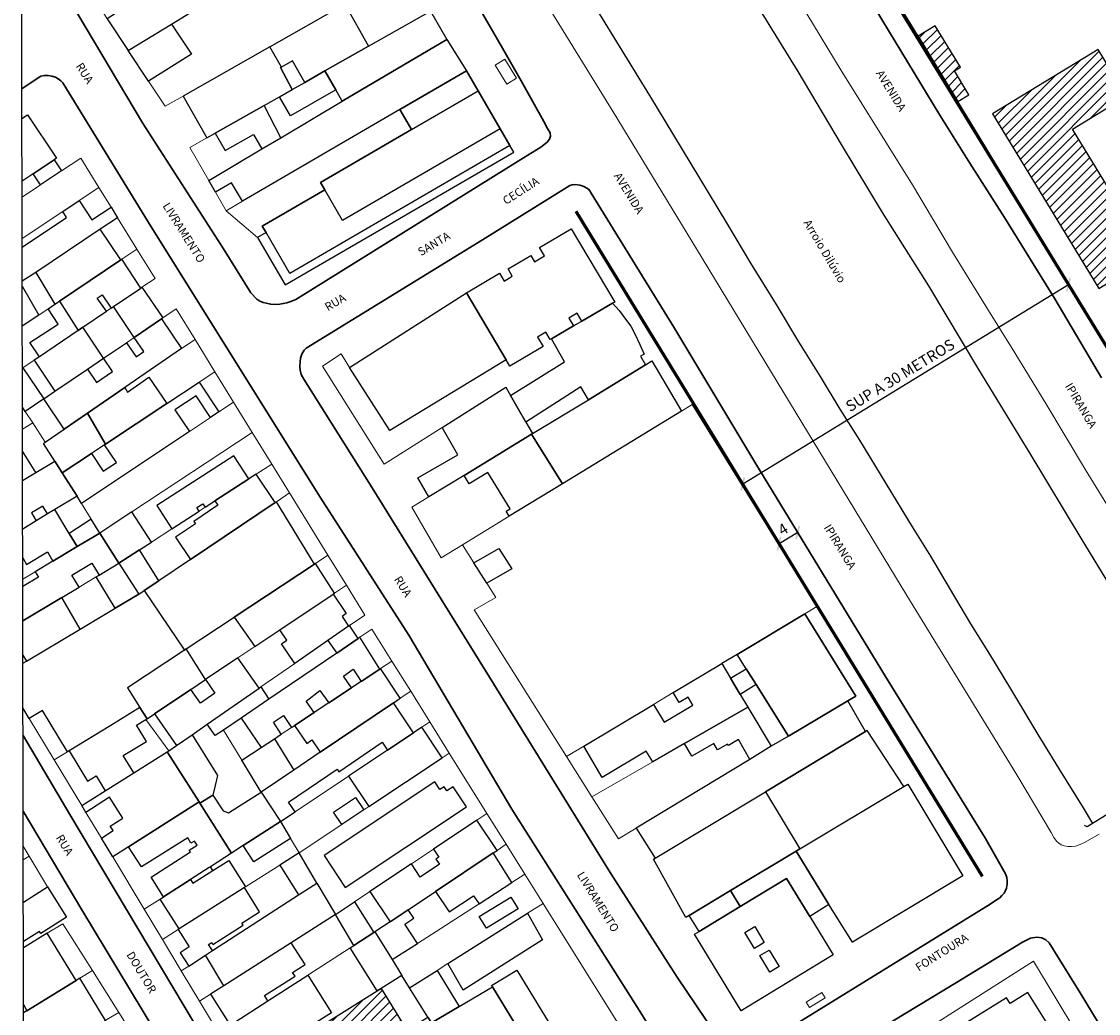
# Model space of a CAD drawing. Units: millimetres. Extents: x 280708 to 283149, y 1674344 to 1677126.
# Drawn here: x 280712 to 280908, y 1674689 to 1674871 of the extents above; entities that cross this region are included whole.
import ezdxf
from ezdxf.enums import TextEntityAlignment as Align

# ---------------------------------------------------------------- set-up
doc = ezdxf.new("R2010")
doc.units = ezdxf.units.MM
doc.header["$MEASUREMENT"] = 0
doc.header["$PDMODE"] = 2
doc.header["$PDSIZE"] = 2
for name, color, linetype in [('_cotas', 7, 'Continuous'), ('Edificacoes', 2, 'Continuous'), ('Edificacoes_Notaveis', 2, 'Continuous'), ('Edificacoes_Vazios', 2, 'Continuous'), ('Faculdade_Universidade', 6, 'Continuous'), ('Ponte', 8, 'Continuous'), ('Topon_de_Vias', 7, 'Continuous'), ('Topon_Rio_Perene', 5, 'Continuous')]:
    doc.layers.add(name, color=color, linetype=linetype)
for name, color, linetype, lineweight in [('_traçado meio fio', 7, 'Continuous', 60), ('Canal', 5, 'Continuous', 25), ('Cerca', 8, 'Cerca', 20), ('Edificacoes_Notaveis_Hatch', 8, 'Continuous', 9), ('Muro_Grade', 8, 'Continuous', 20), ('Parada_Onibus', 231, 'Continuous', 18), ('Pavimentacao_Asfaltica_Mfio', 10, 'Continuous', 30), ('Pavimentacao_Nao_Asfaltica_Mfio', 10, 'Continuous', 30), ('Separ_Fisico_Canteiro_Mureta', 10, 'Continuous', 15)]:
    doc.layers.add(name, color=color, linetype=linetype, lineweight=lineweight)
doc.layers.add('Malha', color=7, linetype='Continuous', plot=False)
doc.styles.add('Arial', font='arial.ttf', dxfattribs={"height": 1.5})
doc.styles.add('Arial Italic', font='ariali.ttf', dxfattribs={"height": 1.5})
doc.styles.get("Standard").update_dxf_attribs({"font": 'arial.ttf'})
doc.linetypes.add('Cerca', pattern='A,10,0,["X",Standard,S=1,R=0,X=0,Y=-0.5],0.1', length=10.1)
doc.dimstyles.new('AEROS UPV', dxfattribs={"dimtxt": 2, "dimasz": 2.5, "dimexe": 1.25, "dimexo": 0.625, "dimtad": 1, "dimdsep": 46, "dimtxsty": 'Standard', "dimblk": 'ARCHTICK', "dimcen": 2.5, "dimadec": 0, "dimazin": 0, "dimtfac": 1, "dimtmove": 0, "dimatfit": 3, "dimfxl": 1, "dimarcsym": 0})

# ---------------------------------------------------------------- blocks, each defined once
blk = doc.blocks.new('_ARCHTICK')
at = {"color": 0, "linetype": 'ByBlock', "lineweight": -2}
blk.add_solid([(0.398, 0.309), (0.309, 0.398), (-0.309, -0.398), (-0.398, -0.309)], dxfattribs=at)
blk = doc.blocks.new('*D244')
at = {"layer": '_cotas', "color": 0, "lineweight": -2, "transparency": 16777216}
for p, q in [((280853.43, 1674777.28), (280850.01, 1674775.2)), ((280853.75, 1674776.75), (280854.08, 1674776.22)), ((280850.34, 1674774.66), (280850.67, 1674774.13))]:
    blk.add_line(p, q, dxfattribs=at)
at = {"layer": 'Defpoints', "color": 0, "transparency": 16777216}
for p in [(280853.43, 1674777.28), (280850.01, 1674775.2), (280850.01, 1674775.2)]:
    blk.add_point(p, dxfattribs=at)
at = {"layer": '_cotas', "color": 0, "lineweight": -2, "transparency": 16777216, "xscale": 2.5, "yscale": 2.5, "zscale": 2.5}
for p, rotation in [((280853.43, 1674777.28), 31.42650743810519), ((280850.01, 1674775.2), 211.4265074381052)]:
    blk.add_blockref('_ARCHTICK', p, dxfattribs=dict(at, rotation=rotation))
at = {"layer": '_cotas', "color": 0, "transparency": 16777216, "insert": (280850.87, 1674777.63), "char_height": 2, "attachment_point": 5, "rotation": 31.4265}
blk.add_mtext('4', dxfattribs=at)
blk = doc.blocks.new('*D245')
at = {"layer": '_cotas', "color": 0, "lineweight": -2, "transparency": 16777216}
for p, q in [((280903.97, 1674820.85), (280902.26, 1674823.66)), ((280843.37, 1674786.14), (280902.91, 1674822.59)), ((280844.44, 1674784.4), (280842.72, 1674787.2))]:
    blk.add_line(p, q, dxfattribs=at)
at = {"layer": 'Defpoints', "color": 0, "transparency": 16777216}
for p in [(280902.91, 1674822.59), (280904.3, 1674820.32), (280844.76, 1674783.87)]:
    blk.add_point(p, dxfattribs=at)
at = {"layer": '_cotas', "color": 0, "lineweight": -2, "transparency": 16777216, "xscale": 2.5, "yscale": 2.5, "zscale": 2.5}
for p, rotation in [((280902.91, 1674822.59), 31.47578343515992), ((280843.37, 1674786.14), 211.4757834351599)]:
    blk.add_blockref('_ARCHTICK', p, dxfattribs=dict(at, rotation=rotation))
at = {"layer": '_cotas', "color": 0, "transparency": 16777216, "insert": (280872.27, 1674805.78), "char_height": 2, "attachment_point": 5, "rotation": 31.4758}
blk.add_mtext('SUP A 30 METROS', dxfattribs=at)

msp = doc.modelspace()

# ---------------------------------------------------------------- hatches: boundary and pattern name
at = {"layer": 'Edificacoes_Notaveis_Hatch'}
h = msp.add_hatch(dxfattribs=at)
h.set_pattern_fill('ANSI31', color=256, scale=10)
h.paths.add_polyline_path([(280875.437, 1674868), (280878.578, 1674869.906), (280883.163, 1674862.351), (280882.053, 1674861.678), (280884.699, 1674857.318), (280882.668, 1674856.085)])
h = msp.add_hatch(dxfattribs=at)
h.set_pattern_fill('ANSI31', color=256, scale=10)
h.paths.add_polyline_path([(280889.007, 1674853.817), (280908.337, 1674865.601), (280913.535, 1674857.074), (280903.641, 1674851.043), (280912.72, 1674836.15), (280922.522, 1674842.125), (280927.703, 1674833.626), (280908.465, 1674821.898)])
h = msp.add_hatch(dxfattribs=at)
h.set_pattern_fill('ANSI31', color=256, scale=10)
h.paths.add_polyline_path([(280774.18, 1674681.38), (280758.719, 1674671.726), (280753.979, 1674679.361), (280755.252, 1674680.155), (280761.053, 1674683.774), (280776.564, 1674693.448), (280777.248, 1674693.874), (280781.997, 1674686.26), (280780.27, 1674685.182)])

# ---------------------------------------------------------------- linework, layer by layer
at = {"layer": '_traçado meio fio'}
for p, q in [((280859.019, 1674894.282), (280938.562, 1674764.357)), ((280812.858, 1674836.007), (280887.171, 1674714.389))]:
    msp.add_line(p, q, dxfattribs=at)
at = {"layer": 'Canal', "flags": 128}
for points in [[(280929.078, 1674737.513), (280915.231, 1674759.844), (280905.238, 1674776.224), (280895.894, 1674791.677), (280886.522, 1674807.075), (280877.393, 1674822.372), (280868.924, 1674835.775), (280861.445, 1674848.201), (280853.489, 1674861.588), (280844.66, 1674875.969), (280836.218, 1674889.758), (280831.118, 1674898.202)], [(280807.733, 1674887.365), (280812.009, 1674880.247), (280816.72, 1674872.824), (280826.33, 1674857.152), (280830.714, 1674849.918), (280835.48, 1674842.054), (280840.387, 1674833.861), (280844.809, 1674826.523), (280849.461, 1674818.927), (280853.538, 1674812.118), (280857.513, 1674805.792), (280861.145, 1674799.816), (280864.692, 1674794.117), (280874.358, 1674778.308), (280877.714, 1674772.933), (280881.11, 1674767.117), (280885.019, 1674760.553), (280888.482, 1674754.988), (280892.325, 1674748.695), (280897.317, 1674740.316), (280901.125, 1674734.176), (280905.585, 1674726.923), (280907.299, 1674724.033)]]:
    msp.add_lwpolyline(points, dxfattribs=at)
at = {"layer": 'Cerca', "flags": 128}
msp.add_lwpolyline([(280754.689, 1674831.179), (280748.931, 1674836.099)], dxfattribs=at)
at = {"layer": 'Edificacoes', "flags": 128}
for points in [[(280740.028, 1674879.605), (280729.931, 1674872.971), (280727.179, 1674871.164), (280731.033, 1674865.374), (280738.926, 1674870.236), (280747.484, 1674875.506), (280745.781, 1674878.098), (280742.454, 1674875.912)], [(280761.078, 1674863.514), (280759.041, 1674862.357), (280756.927, 1674866.079), (280770.636, 1674873.864), (280774.988, 1674866.201), (280766.983, 1674861.659), (280763.314, 1674859.577)], [(280768.968, 1674858.206), (280766.983, 1674861.659), (280774.988, 1674866.201), (280786.278, 1674872.607), (280789.284, 1674867.44), (280770.172, 1674856.111)], [(280731.033, 1674865.374), (280738.926, 1674870.236), (280742.619, 1674864.757), (280734.747, 1674859.795)], [(280789.284, 1674867.44), (280792.883, 1674861.669), (280780.717, 1674854.591), (280751.906, 1674837.83), (280749.945, 1674841.201), (280746.988, 1674839.481), (280745.752, 1674841.636), (280755.472, 1674847.398), (280758.903, 1674849.431), (280770.172, 1674856.111)], [(280758.676, 1674856.945), (280760.975, 1674858.25), (280758.902, 1674862.277), (280759.041, 1674862.357), (280756.927, 1674866.079), (280741.051, 1674857.063), (280745.397, 1674849.41), (280746.938, 1674850.285), (280755.907, 1674855.374)], [(280763.314, 1674859.577), (280761.078, 1674863.514), (280759.041, 1674862.357), (280758.902, 1674862.277), (280760.975, 1674858.25)], [(280756.228, 1674832.091), (280754.689, 1674831.179), (280759.703, 1674822.544), (280801.507, 1674846.818), (280800.81, 1674848.003), (280799.037, 1674851.073), (280795.015, 1674857.999), (280792.883, 1674861.669), (280780.717, 1674854.591), (280782.842, 1674850.931), (280766.195, 1674841.265), (280766.971, 1674839.93), (280755.533, 1674833.288)], [(280782.842, 1674850.931), (280780.717, 1674854.591), (280792.883, 1674861.669), (280795.015, 1674857.999), (280799.037, 1674851.073), (280800.81, 1674848.003), (280760.559, 1674824.631), (280756.228, 1674832.091), (280755.533, 1674833.288), (280766.971, 1674839.93), (280766.195, 1674841.265)], [(280763.314, 1674859.577), (280766.983, 1674861.659), (280768.968, 1674858.206), (280760.673, 1674853.439), (280758.676, 1674856.945), (280760.975, 1674858.25)], [(280766.195, 1674841.265), (280782.842, 1674850.931), (280795.015, 1674857.999), (280799.037, 1674851.073), (280770.218, 1674834.337), (280766.971, 1674839.93)], [(280755.907, 1674855.374), (280746.938, 1674850.285), (280748.748, 1674847.096), (280753.964, 1674850.056), (280755.472, 1674847.398), (280758.903, 1674849.431)], [(280714.994, 1674840.819), (280713.645, 1674842.848), (280717.514, 1674845.42), (280718.863, 1674843.391)], [(280725.937, 1674832.699), (280714.124, 1674824.834), (280717.649, 1674818.99), (280718.458, 1674819.535), (280729.701, 1674827.122)], [(280792.844, 1674821.065), (280798.889, 1674824.658), (280799.732, 1674823.24), (280801.249, 1674824.142), (280800.467, 1674825.458), (280804.617, 1674827.924), (280805.295, 1674826.782), (280807.118, 1674827.866), (280806.237, 1674829.349), (280812.008, 1674832.78), (280819.963, 1674819.396), (280819.581, 1674819.174), (280813.983, 1674815.922), (280813.133, 1674817.371), (280811.566, 1674816.44), (280812.44, 1674815.027), (280808.44, 1674812.702), (280808.146, 1674812.532), (280807.35, 1674813.872), (280805.875, 1674812.995), (280806.894, 1674811.279), (280800.81, 1674807.663), (280800.13, 1674808.806)], [(280722.761, 1674814.782), (280727.072, 1674817.705), (280725.346, 1674820.1), (280726.258, 1674820.715), (280727.907, 1674818.271), (280728.355, 1674818.575), (280733.323, 1674821.944), (280729.868, 1674827.235), (280729.701, 1674827.122), (280718.458, 1674819.535), (280721.911, 1674814.205)], [(280732.111, 1674812.929), (280728.355, 1674818.575), (280733.323, 1674821.944), (280733.553, 1674822.1), (280737.356, 1674816.493), (280737.109, 1674816.326)], [(280792.844, 1674821.065), (280800.13, 1674808.806), (280778.887, 1674795.931), (280771.507, 1674807.458)], [(280721.911, 1674814.205), (280714.804, 1674809.385), (280713.037, 1674812.015), (280718.209, 1674815.366), (280716.406, 1674818.15), (280717.649, 1674818.99), (280718.458, 1674819.535)], [(280813.79, 1674803.892), (280803.741, 1674797.444), (280800.923, 1674802.316), (280810.8, 1674808.448), (280808.44, 1674812.702), (280812.44, 1674815.027), (280813.983, 1674815.922), (280819.581, 1674819.174), (280820.765, 1674817.86), (280821.957, 1674816.271), (280822.894, 1674815.014), (280823.675, 1674813.599), (280824.569, 1674811.652), (280825.346, 1674809.879), (280824.653, 1674809.477), (280825.569, 1674807.897), (280815.151, 1674801.546)], [(280719.319, 1674796.135), (280715.58, 1674801.691), (280717.64, 1674803.092), (280723.576, 1674807.127), (280725.23, 1674804.694), (280728.145, 1674806.676), (280726.491, 1674809.108), (280730.697, 1674811.967), (280732.463, 1674809.37), (280733.877, 1674810.332), (280732.111, 1674812.929), (280737.109, 1674816.326), (280740.805, 1674810.89), (280730.434, 1674803.768), (280723.571, 1674799.055)], [(280713.868, 1674808.751), (280717.64, 1674803.092), (280723.576, 1674807.127), (280726.491, 1674809.108), (280722.761, 1674814.782), (280721.911, 1674814.205), (280714.804, 1674809.385)], [(280815.151, 1674801.546), (280825.569, 1674807.897), (280826.762, 1674808.624), (280832.147, 1674799.463), (280810.417, 1674786.142), (280804.771, 1674795.218), (280804.961, 1674795.334)], [(280744.022, 1674804.748), (280747.612, 1674799.32), (280746.073, 1674798.291), (280743.436, 1674802.278), (280739.567, 1674799.719), (280742.217, 1674795.711), (280722.52, 1674782.53), (280721.673, 1674783.909), (280718.969, 1674788.178), (280724.324, 1674791.72), (280726.48, 1674788.461), (280728.871, 1674790.043), (280726.716, 1674793.302), (280726.892, 1674793.418), (280738.084, 1674800.82)], [(280726.892, 1674793.418), (280723.571, 1674799.055), (280730.434, 1674803.768), (280730.879, 1674802.931), (280734.774, 1674805.691), (280738.084, 1674800.82)], [(280804.771, 1674795.218), (280792.424, 1674787.691), (280785.972, 1674783.758), (280783.965, 1674787.229), (280791.315, 1674791.48), (280788.428, 1674796.472), (280800.055, 1674803.816), (280800.923, 1674802.316), (280803.741, 1674797.444), (280804.961, 1674795.334)], [(280726.716, 1674793.302), (280724.324, 1674791.72), (280718.969, 1674788.178), (280717.609, 1674790.325), (280715.562, 1674793.555), (280715.878, 1674793.772), (280719.319, 1674796.135), (280723.571, 1674799.055), (280726.892, 1674793.418)], [(280800.699, 1674780.233), (280800.135, 1674781.158), (280800.854, 1674781.596), (280796.804, 1674788.239), (280793.367, 1674786.144), (280792.424, 1674787.691), (280804.771, 1674795.218), (280810.417, 1674786.142)], [(280739.032, 1674777.933), (280744.027, 1674781.177), (280743.606, 1674781.825), (280744.669, 1674782.516), (280745.09, 1674781.868), (280746.891, 1674783.038), (280753.097, 1674787.069), (280750.347, 1674791.303), (280736.282, 1674782.166)], [(280739.667, 1674776.404), (280742.415, 1674772.32), (280757.916, 1674782.748), (280754.428, 1674787.934), (280753.097, 1674787.069), (280746.891, 1674783.038), (280747.428, 1674782.239), (280743.043, 1674779.288), (280743.327, 1674778.866)], [(280741.326, 1674755.746), (280741.643, 1674755.956), (280750.412, 1674761.764), (280765.059, 1674771.466), (280758.115, 1674782.882), (280757.916, 1674782.748), (280742.415, 1674772.32), (280736.639, 1674768.434), (280733.962, 1674766.633)], [(280733.106, 1674774.084), (280735.264, 1674775.486), (280731.674, 1674781.013), (280725.824, 1674777.154), (280729.346, 1674771.641)], [(280725.824, 1674777.154), (280724.264, 1674779.692), (280720.238, 1674777.088), (280721.691, 1674774.67)], [(280733.962, 1674766.633), (280736.639, 1674768.434), (280733.106, 1674774.084), (280729.346, 1674771.641), (280732.959, 1674765.987)], [(280796.574, 1674767.997), (280794.222, 1674771.714), (280798.788, 1674774.355), (280801.14, 1674770.638)], [(280732.959, 1674765.987), (280728.641, 1674763.412), (280725.195, 1674769.151), (280725.696, 1674769.452), (280729.346, 1674771.641)], [(280750.412, 1674761.764), (280754.173, 1674756.391), (280758.765, 1674759.466), (280768.501, 1674765.985), (280768.732, 1674766.14), (280765.243, 1674771.588), (280765.059, 1674771.466)], [(280758.765, 1674759.466), (280768.501, 1674765.985), (280770.885, 1674762.424), (280770.126, 1674761.916), (280771.323, 1674760.129), (280767.55, 1674757.513), (280761.506, 1674753.323), (280759.063, 1674756.893), (280760.047, 1674757.552)], [(280841.108, 1674750.632), (280844.022, 1674752.322), (280845.841, 1674749.432), (280851.753, 1674740.038), (280862.589, 1674746.458), (280864.057, 1674747.327), (280854.732, 1674762.384), (280842.356, 1674754.97), (280839.526, 1674753.274)], [(280842.356, 1674754.97), (280854.732, 1674762.384), (280864.057, 1674747.327), (280862.589, 1674746.458), (280851.753, 1674740.038), (280845.841, 1674749.432), (280844.022, 1674752.322)], [(280771.498, 1674760.251), (280771.323, 1674760.129), (280767.55, 1674757.513), (280769.149, 1674755.207), (280773.099, 1674757.899)], [(280777.039, 1674752.282), (280773.375, 1674758.087), (280773.099, 1674757.899), (280769.149, 1674755.207), (280756.753, 1674746.759), (280751.674, 1674743.298), (280755.321, 1674737.925), (280757.784, 1674739.553), (280759.016, 1674740.367), (280757.563, 1674742.565), (280759.403, 1674743.782), (280760.89, 1674741.606), (280761.459, 1674741.983), (280765.004, 1674744.326), (280763.542, 1674746.418), (280766.073, 1674748.352), (280767.691, 1674746.102), (280771.851, 1674748.852), (280770.364, 1674751.005), (280772.172, 1674752.267), (280773.643, 1674750.037)], [(280741.326, 1674755.746), (280730.874, 1674748.823), (280733.186, 1674745.233), (280734.489, 1674743.211), (280735.856, 1674744.126), (280742.489, 1674748.567), (280745.144, 1674750.345), (280741.643, 1674755.956)], [(280746.856, 1674747.876), (280744.23, 1674746.055), (280742.489, 1674748.567), (280735.856, 1674744.126), (280739.866, 1674738.32), (280742.699, 1674740.284), (280745.486, 1674742.216), (280754.96, 1674748.785), (280751.086, 1674754.324), (280745.144, 1674750.345)], [(280842.916, 1674747.612), (280844.274, 1674745.343), (280832.736, 1674738.689), (280826.909, 1674735.328), (280825.742, 1674737.277), (280817.703, 1674732.465), (280814.295, 1674738.157), (280827.067, 1674745.81), (280829.019, 1674742.55), (280834.276, 1674745.697), (280833.416, 1674747.133), (280831.774, 1674746.15), (280830.682, 1674747.975), (280839.526, 1674753.274), (280841.108, 1674750.632)], [(280766.112, 1674737.064), (280779.527, 1674746.133), (280780.772, 1674746.975), (280777.157, 1674752.36), (280777.039, 1674752.282), (280773.643, 1674750.037), (280771.851, 1674748.852), (280767.691, 1674746.102), (280765.004, 1674744.326), (280761.459, 1674741.983), (280763.689, 1674738.659), (280764.589, 1674739.362)], [(280844.022, 1674752.322), (280845.841, 1674749.432), (280842.916, 1674747.612), (280841.108, 1674750.632)], [(280755.282, 1674749.008), (280756.753, 1674746.759), (280751.674, 1674743.298), (280748.477, 1674741.119), (280746.934, 1674740.127), (280745.486, 1674742.216), (280754.96, 1674748.785)], [(280730.134, 1674736.486), (280734.362, 1674739.061), (280732.553, 1674742.031), (280734.251, 1674743.051), (280734.489, 1674743.211), (280733.186, 1674745.233), (280727.863, 1674741.991), (280720.211, 1674737.331), (280723.584, 1674731.792), (280725.185, 1674732.767), (280726.849, 1674730.035), (280732.064, 1674733.318)], [(280766.112, 1674737.064), (280761.312, 1674733.818), (280755.351, 1674729.789), (280758.901, 1674724.417), (280761.528, 1674726.172), (280760.315, 1674727.966), (280769.21, 1674733.98), (280769.524, 1674733.516), (280777.471, 1674738.889), (280778.437, 1674737.46), (280783.212, 1674740.648), (280779.527, 1674746.133)], [(280847.518, 1674729.843), (280865.83, 1674740.86), (280862.589, 1674746.458), (280851.753, 1674740.038), (280848.577, 1674738.156), (280844.649, 1674735.775), (280823.911, 1674723.203), (280827.347, 1674717.708)], [(280844.649, 1674735.775), (280842.568, 1674739.383), (280840.745, 1674738.332), (280840.615, 1674738.558), (280838.784, 1674737.502), (280838.102, 1674738.685), (280834.077, 1674736.364), (280832.736, 1674738.689), (280844.274, 1674745.343), (280848.577, 1674738.156)], [(280771.309, 1674732.702), (280775.024, 1674727.138), (280788.435, 1674736.061), (280784.688, 1674741.633), (280783.212, 1674740.648), (280778.437, 1674737.46)], [(280872.818, 1674730.833), (280866.097, 1674741.069), (280865.83, 1674740.86), (280847.518, 1674729.843), (280853.794, 1674719.393)], [(280744.134, 1674727.754), (280743.974, 1674728.007), (280738.17, 1674737.161), (280738.445, 1674737.335), (280739.866, 1674738.32), (280742.699, 1674740.284), (280747.375, 1674732.821), (280746.959, 1674731.018), (280746.516, 1674729.23)], [(280751.826, 1674735.614), (280755.321, 1674737.925), (280757.784, 1674739.553), (280761.312, 1674733.818), (280755.351, 1674729.789)], [(280726.123, 1674721.369), (280728.264, 1674722.737), (280727.751, 1674723.54), (280730.079, 1674725.029), (280727.631, 1674728.857), (280723.288, 1674726.08), (280722.541, 1674727.323), (280726.849, 1674730.035), (280732.064, 1674733.318), (280738.17, 1674737.161), (280743.974, 1674728.007), (280731.107, 1674719.78), (280728.199, 1674717.92)], [(280770.715, 1674712.338), (280792.903, 1674727.102), (280790.458, 1674730.776), (280789.271, 1674729.986), (280788.772, 1674730.736), (280788.022, 1674730.237), (280787.089, 1674731.639), (280766.838, 1674718.165)], [(280853.113, 1674718.983), (280853.794, 1674719.393), (280872.818, 1674730.833), (280873.527, 1674731.259), (280883.625, 1674714.467), (280863.422, 1674702.318), (280859.136, 1674709.247)], [(280744.134, 1674727.754), (280746.516, 1674729.23), (280748.396, 1674726.373), (280749.37, 1674726), (280755.351, 1674729.789), (280758.901, 1674724.417), (280752.07, 1674720.017), (280749.919, 1674718.631)], [(280847.518, 1674729.843), (280853.794, 1674719.393), (280853.113, 1674718.983), (280841.129, 1674711.776), (280833.589, 1674707.242), (280832.968, 1674706.869), (280827.03, 1674717.517), (280827.347, 1674717.708)], [(280743.974, 1674728.007), (280744.134, 1674727.754), (280749.919, 1674718.631), (280746.055, 1674716.142), (280745.829, 1674715.996), (280742.434, 1674713.808), (280737.512, 1674710.638), (280735.212, 1674714.209), (280742.393, 1674718.836), (280742.188, 1674719.154), (280743.637, 1674720.087), (280743.168, 1674720.84), (280742.508, 1674720.417), (280741.917, 1674721.448), (280733.46, 1674716.128), (280731.107, 1674719.78)], [(280774.104, 1674726.526), (280770.09, 1674723.854), (280768.581, 1674726.122), (280772.594, 1674728.795)], [(280758.901, 1674724.417), (280760.704, 1674721.323), (280754.007, 1674717.01), (280752.07, 1674720.017)], [(280778.899, 1674706.059), (280782.199, 1674708.263), (280787.228, 1674711.622), (280797.747, 1674718.648), (280798.451, 1674719.118), (280794.763, 1674724.663), (280786.842, 1674719.364), (280787.81, 1674717.865), (280787.296, 1674717.522), (280787.927, 1674716.576), (280784.396, 1674714.217), (280782.813, 1674716.668), (280775.222, 1674711.59)], [(280765.525, 1674713.154), (280762.264, 1674718.647), (280758.737, 1674716.416), (280762.144, 1674710.966)], [(280797.747, 1674718.648), (280787.228, 1674711.622), (280789.734, 1674707.87), (280794.174, 1674710.836), (280795.161, 1674709.358), (280801.169, 1674713.223)], [(280859.136, 1674709.247), (280855.612, 1674707.044), (280851.373, 1674714.005), (280842.893, 1674708.842), (280841.129, 1674711.776), (280853.113, 1674718.983)], [(280736.881, 1674710.231), (280737.512, 1674710.638), (280742.434, 1674713.808), (280742.843, 1674713.117), (280746.508, 1674715.436), (280749.435, 1674717.288), (280752.488, 1674712.463), (280752.267, 1674712.323), (280740.334, 1674704.773)], [(280745.829, 1674715.996), (280742.434, 1674713.808), (280742.843, 1674713.117), (280746.508, 1674715.436), (280746.055, 1674716.142)], [(280851.373, 1674714.005), (280855.612, 1674707.044), (280859.898, 1674700.005), (280843.105, 1674689.779), (280834.579, 1674703.78), (280835.426, 1674704.295), (280842.893, 1674708.842)], [(280752.267, 1674712.323), (280740.334, 1674704.773), (280740.171, 1674704.67), (280742.202, 1674701.46), (280740.547, 1674700.413), (280742.086, 1674697.981), (280745.188, 1674699.989), (280746.431, 1674700.794), (280745.732, 1674701.9), (280746.304, 1674702.262), (280746.507, 1674701.942), (280752.038, 1674705.441), (280751.788, 1674705.837), (280755.061, 1674707.908)], [(280760.836, 1674702.231), (280748.496, 1674694.38), (280745.188, 1674699.989), (280746.431, 1674700.794), (280762.144, 1674710.966), (280765.525, 1674713.154), (280768.946, 1674707.391)], [(280842.893, 1674708.842), (280835.426, 1674704.295), (280833.589, 1674707.242), (280841.129, 1674711.776)], [(280772.301, 1674701.739), (280768.946, 1674707.391), (280772.417, 1674709.713), (280775.96, 1674704.099)], [(280796.552, 1674704.873), (280795.176, 1674707.049), (280800.972, 1674710.588), (280802.348, 1674708.412)], [(280782.199, 1674708.263), (280778.899, 1674706.059), (280776.131, 1674704.209), (280779.283, 1674699.147), (280783.903, 1674702.118), (280781.571, 1674705.609), (280783.231, 1674706.718)], [(280789.473, 1674698.43), (280804.022, 1674707.628), (280806.793, 1674702.758), (280792.244, 1674693.56)], [(280777.248, 1674693.874), (280776.564, 1674693.448), (280771.601, 1674701.288), (280772.301, 1674701.739), (280775.96, 1674704.099), (280776.131, 1674704.209), (280779.283, 1674699.147), (280781.078, 1674696.264)], [(280760.836, 1674702.231), (280748.496, 1674694.38), (280746.054, 1674692.826), (280749.687, 1674687.154), (280750.542, 1674687.706), (280756.562, 1674691.588), (280755.964, 1674692.559), (280761.524, 1674696.096), (280761.079, 1674696.795), (280763.368, 1674698.251)], [(280750.542, 1674687.706), (280756.562, 1674691.588), (280763.884, 1674696.311), (280768.2, 1674689.391), (280760.532, 1674684.609), (280761.053, 1674683.774), (280755.252, 1674680.155)], [(280777.248, 1674693.874), (280781.997, 1674686.26), (280785.82, 1674688.648), (280782.482, 1674694.011), (280781.078, 1674696.264)], [(280787.49, 1674697.177), (280791.546, 1674690.599), (280786.466, 1674687.611), (280785.82, 1674688.648), (280782.482, 1674694.011)], [(280811.496, 1674671.408), (280805.777, 1674680.784), (280797.614, 1674694.169), (280797.473, 1674694.401), (280802.09, 1674697.217), (280816.113, 1674674.224)], [(280783.578, 1674666.687), (280778.746, 1674674.241), (280774.18, 1674681.38), (280780.27, 1674685.182), (280781.997, 1674686.26), (280785.82, 1674688.648), (280786.466, 1674687.611), (280791.546, 1674690.599), (280797.614, 1674694.169), (280805.777, 1674680.784), (280803.419, 1674679.276), (280809.225, 1674670.197), (280801.811, 1674665.455), (280801.351, 1674664.641), (280797.956, 1674662.645), (280797.009, 1674662.971), (280795.032, 1674661.706), (280794.891, 1674660.786), (280792.368, 1674659.172), (280788.212, 1674665.67), (280785.384, 1674663.862)], [(280887.336, 1674673.074), (280902.215, 1674682.377), (280895.477, 1674693.153), (280892.252, 1674691.137), (280891.606, 1674692.169), (280883.259, 1674686.95), (280883.88, 1674685.957), (280880.573, 1674683.889)]]:
    msp.add_lwpolyline(points, close=True, dxfattribs=at)
for points in [[(280711.612, 1674852.984), (280712.631, 1674853.661), (280717.927, 1674845.694)], [(280717.927, 1674845.694), (280717.514, 1674845.42), (280713.645, 1674842.848), (280711.632, 1674841.51)], [(280711.653, 1674829.467), (280719.774, 1674834.875), (280719.052, 1674835.96), (280722.064, 1674837.968), (280724.408, 1674834.447), (280727.888, 1674836.764), (280729.099, 1674834.805), (280725.937, 1674832.699), (280714.124, 1674824.834), (280711.664, 1674823.195)], [(280711.665, 1674822.297), (280714.681, 1674816.987), (280711.678, 1674814.96)], [(280711.692, 1674807.275), (280711.793, 1674807.344), (280715.58, 1674801.691), (280712.214, 1674799.403)], [(280712.214, 1674799.403), (280711.704, 1674800.188)], [(280711.727, 1674786.781), (280714.172, 1674788.254), (280711.718, 1674792.132)], [(280711.727, 1674786.781), (280714.172, 1674788.254), (280717.609, 1674790.325), (280718.969, 1674788.178), (280721.673, 1674783.909), (280717.617, 1674781.448)], [(280717.617, 1674781.448), (280716.296, 1674780.646), (280715.421, 1674782.089), (280713.352, 1674780.833), (280714.227, 1674779.39), (280711.743, 1674777.882)], [(280711.752, 1674772.597), (280712.454, 1674771.429), (280716.256, 1674773.714), (280717.276, 1674772.017), (280721.691, 1674774.67), (280720.238, 1674777.088), (280717.617, 1674781.448), (280716.296, 1674780.646), (280714.227, 1674779.39), (280711.743, 1674777.882)], [(280711.772, 1674761.1), (280718.885, 1674765.366), (280722.062, 1674767.272), (280720.754, 1674769.454), (280724.387, 1674771.634), (280725.696, 1674769.452), (280729.346, 1674771.641), (280725.824, 1674777.154), (280721.691, 1674774.67), (280717.276, 1674772.017)], [(280717.276, 1674772.017), (280714.044, 1674770.074), (280714.621, 1674769.112), (280711.761, 1674767.396)], [(280711.786, 1674753.361), (280712.437, 1674753.749), (280722.262, 1674759.608), (280728.641, 1674763.412), (280732.959, 1674765.987), (280733.962, 1674766.633)], [(280733.962, 1674766.633), (280741.326, 1674755.746), (280730.874, 1674748.823), (280733.186, 1674745.233), (280727.863, 1674741.991), (280720.211, 1674737.331), (280719.94, 1674737.166), (280715.361, 1674744.684), (280712.953, 1674743.254), (280711.8, 1674745.17)], [(280711.783, 1674754.848), (280712.437, 1674753.749), (280722.262, 1674759.608), (280718.885, 1674765.366), (280711.772, 1674761.1)], [(280711.862, 1674709.655), (280716.251, 1674712.431), (280719.755, 1674706.89), (280715.05, 1674703.914), (280714.8, 1674704.308), (280711.875, 1674702.458)], [(280721.541, 1674695.355), (280716.248, 1674703.983), (280711.877, 1674701.305)], [(280722.206, 1674695.764), (280721.541, 1674695.355), (280712.515, 1674689.795), (280711.898, 1674689.415)], [(280711.916, 1674678.955), (280713.722, 1674680.043), (280717.022, 1674682.061), (280714.981, 1674685.431), (280717.834, 1674687.159), (280719.875, 1674683.789), (280720.337, 1674684.069), (280726.886, 1674688.036), (280722.206, 1674695.764)], [(280711.895, 1674690.923), (280712.515, 1674689.795), (280721.541, 1674695.355)]]:
    msp.add_lwpolyline(points, dxfattribs=at)
at = {"layer": 'Edificacoes_Notaveis', "flags": 128}
for points in [[(280875.437, 1674868), (280882.668, 1674856.085), (280884.699, 1674857.318), (280882.053, 1674861.678), (280883.163, 1674862.351), (280878.578, 1674869.906)], [(280889.007, 1674853.817), (280908.465, 1674821.898), (280927.703, 1674833.626), (280922.522, 1674842.125), (280912.72, 1674836.15), (280903.641, 1674851.043), (280913.535, 1674857.074), (280908.337, 1674865.601)]]:
    msp.add_lwpolyline(points, close=True, dxfattribs=at)
at = {"layer": 'Edificacoes_Vazios', "flags": 128}
for points in [[(280843.749, 1674704.08), (280845.558, 1674705.182), (280847.308, 1674702.307), (280845.499, 1674701.206)], [(280846.498, 1674699.872), (280848.195, 1674700.905), (280850.032, 1674697.888), (280848.335, 1674696.855)]]:
    msp.add_lwpolyline(points, close=True, dxfattribs=at)
at = {"layer": 'Faculdade_Universidade', "flags": 128}
msp.add_lwpolyline([(280774.18, 1674681.38), (280758.719, 1674671.726), (280753.979, 1674679.361), (280755.252, 1674680.155), (280761.053, 1674683.774), (280776.564, 1674693.448), (280777.248, 1674693.874), (280781.997, 1674686.26), (280780.27, 1674685.182)], close=True, dxfattribs=at)
at = {"layer": 'Malha', "flags": 128}
msp.add_lwpolyline([(280711.533, 1674897.996), (281193.746, 1674898.828), (281194.69, 1674344.563), (280712.502, 1674343.73), (280711.533, 1674897.996)], close=True, dxfattribs=at)
at = {"layer": 'Muro_Grade', "flags": 128}
for points in [[(280711.535, 1674896.631), (280712.99, 1674894.263), (280716.723, 1674888.186), (280719.866, 1674883.069), (280723.642, 1674876.922), (280727.179, 1674871.164), (280731.033, 1674865.374), (280734.747, 1674859.795), (280737.796, 1674855.214)], [(280981.627, 1674869.483), (280921.336, 1674881.825), (280879.664, 1674890.409), (280859.081, 1674894.556), (280869.95, 1674877.04), (280875.437, 1674868), (280882.668, 1674856.085), (280886.573, 1674849.651), (280898.613, 1674829.806), (280914.446, 1674803.665), (280923.822, 1674788.528), (280929.468, 1674787.368), (280940.912, 1674785.016), (280945.23, 1674784.128), (280948.472, 1674783.462), (280959.502, 1674781.195), (280963.368, 1674780.4)], [(280777.509, 1674887.682), (280776.348, 1674887.041), (280765.065, 1674880.808), (280762.457, 1674884.729), (280759.1, 1674882.661), (280747.484, 1674875.506), (280738.926, 1674870.236), (280731.033, 1674865.374)], [(280745.752, 1674841.636), (280755.472, 1674847.398), (280758.903, 1674849.431), (280770.172, 1674856.111), (280789.284, 1674867.44), (280786.278, 1674872.607), (280781.844, 1674880.23), (280777.509, 1674887.682)], [(280737.796, 1674855.214), (280741.051, 1674857.063), (280756.927, 1674866.079), (280770.636, 1674873.864), (280781.844, 1674880.23)], [(280786.278, 1674872.607), (280774.988, 1674866.201), (280766.983, 1674861.659), (280763.314, 1674859.577), (280760.975, 1674858.25), (280758.676, 1674856.945), (280755.907, 1674855.374), (280746.938, 1674850.285), (280745.397, 1674849.41), (280742.298, 1674847.652)], [(280792.883, 1674861.669), (280780.717, 1674854.591), (280751.906, 1674837.83), (280748.931, 1674836.099), (280746.988, 1674839.481), (280745.752, 1674841.636), (280742.298, 1674847.652)], [(280735.948, 1674823.724), (280732.627, 1674829.096), (280729.099, 1674834.805), (280727.888, 1674836.764), (280725.662, 1674840.366), (280722.357, 1674845.713), (280718.863, 1674843.391), (280714.994, 1674840.819), (280711.637, 1674838.588)], [(280711.65, 1674831.026), (280719.052, 1674835.96), (280722.064, 1674837.968), (280725.662, 1674840.366)], [(280729.099, 1674834.805), (280725.937, 1674832.699), (280714.124, 1674824.834), (280711.664, 1674823.195)], [(280711.678, 1674814.96), (280714.681, 1674816.987), (280716.406, 1674818.15), (280717.649, 1674818.99), (280718.458, 1674819.535), (280729.701, 1674827.122), (280729.868, 1674827.235), (280732.627, 1674829.096)], [(280735.948, 1674823.724), (280733.553, 1674822.1), (280733.323, 1674821.944), (280728.355, 1674818.575), (280727.907, 1674818.271), (280727.072, 1674817.705), (280722.761, 1674814.782), (280721.911, 1674814.205), (280714.804, 1674809.385), (280713.868, 1674808.751), (280711.793, 1674807.344), (280711.692, 1674807.275)], [(280712.214, 1674799.403), (280715.58, 1674801.691), (280717.64, 1674803.092), (280723.576, 1674807.127), (280726.491, 1674809.108), (280730.697, 1674811.967), (280732.111, 1674812.929), (280737.109, 1674816.326), (280737.356, 1674816.493), (280739.808, 1674818.16)], [(280739.808, 1674818.16), (280743.249, 1674812.568), (280746.892, 1674806.646), (280750.295, 1674801.116), (280753.718, 1674795.552), (280757.27, 1674789.78), (280760.519, 1674784.499), (280767.531, 1674773.104), (280770.916, 1674767.602), (280774.261, 1674762.166), (280771.498, 1674760.251), (280771.323, 1674760.129), (280767.55, 1674757.513), (280761.506, 1674753.323), (280755.282, 1674749.008), (280754.96, 1674748.785), (280745.486, 1674742.216), (280742.699, 1674740.284), (280739.866, 1674738.32), (280738.445, 1674737.335), (280738.17, 1674737.161), (280732.064, 1674733.318), (280726.849, 1674730.035), (280722.541, 1674727.323)], [(280715.562, 1674793.555), (280715.878, 1674793.772), (280719.319, 1674796.135), (280723.571, 1674799.055), (280730.434, 1674803.768), (280740.805, 1674810.89), (280743.249, 1674812.568)], [(280777.794, 1674789.755), (280766.564, 1674807.688), (280769.992, 1674809.925), (280771.507, 1674807.458)], [(280826.762, 1674808.624), (280825.569, 1674807.897), (280815.151, 1674801.546), (280804.961, 1674795.334), (280804.771, 1674795.218), (280792.424, 1674787.691), (280785.972, 1674783.758), (280782.871, 1674781.867)], [(280746.892, 1674806.646), (280744.022, 1674804.748), (280738.084, 1674800.82), (280726.892, 1674793.418), (280726.716, 1674793.302), (280724.324, 1674791.72), (280718.969, 1674788.178)], [(280777.794, 1674789.755), (280788.428, 1674796.472), (280800.055, 1674803.816)], [(280804.961, 1674795.334), (280803.741, 1674797.444), (280800.923, 1674802.316), (280800.055, 1674803.816)], [(280711.704, 1674800.188), (280712.214, 1674799.403), (280713.573, 1674797.315), (280715.878, 1674793.772)], [(280722.52, 1674782.53), (280742.217, 1674795.711), (280746.073, 1674798.291), (280747.612, 1674799.32), (280750.295, 1674801.116)], [(280788.264, 1674772.629), (280792.143, 1674775.001), (280800.699, 1674780.233), (280810.417, 1674786.142), (280832.147, 1674799.463), (280834.105, 1674800.66)], [(280834.105, 1674800.66), (280856.94, 1674763.707), (280854.732, 1674762.384), (280842.356, 1674754.97), (280839.526, 1674753.274), (280830.682, 1674747.975), (280827.067, 1674745.81), (280814.295, 1674738.157), (280811.169, 1674736.284)], [(280713.573, 1674797.315), (280711.711, 1674796.182)], [(280725.824, 1674777.154), (280731.674, 1674781.013), (280753.718, 1674795.552)], [(280810.417, 1674786.142), (280810.417, 1674786.142), (280804.771, 1674795.218)], [(280721.673, 1674783.909), (280718.969, 1674788.178), (280717.609, 1674790.325), (280715.562, 1674793.555)], [(280711.727, 1674786.781), (280714.172, 1674788.254), (280717.609, 1674790.325)], [(280757.27, 1674789.78), (280754.428, 1674787.934), (280753.097, 1674787.069), (280746.891, 1674783.038), (280745.09, 1674781.868), (280744.027, 1674781.177), (280739.032, 1674777.933), (280735.264, 1674775.486), (280733.106, 1674774.084), (280729.346, 1674771.641)], [(280733.962, 1674766.633), (280736.639, 1674768.434), (280742.415, 1674772.32), (280757.916, 1674782.748), (280758.115, 1674782.882), (280760.519, 1674784.499)], [(280711.743, 1674777.882), (280714.227, 1674779.39), (280716.296, 1674780.646), (280717.617, 1674781.448), (280721.673, 1674783.909)], [(280721.673, 1674783.909), (280722.52, 1674782.53), (280724.264, 1674779.692), (280725.824, 1674777.154)], [(280782.871, 1674781.867), (280788.264, 1674772.629)], [(280725.824, 1674777.154), (280721.691, 1674774.67), (280717.276, 1674772.017), (280714.044, 1674770.074), (280711.759, 1674768.701)], [(280732.959, 1674765.987), (280729.346, 1674771.641), (280725.824, 1674777.154)], [(280820.662, 1674721.234), (280815.809, 1674728.927), (280811.169, 1674736.284), (280794.251, 1674763.108), (280798.236, 1674765.37), (280796.574, 1674767.997), (280794.222, 1674771.714), (280792.143, 1674775.001)], [(280767.531, 1674773.104), (280765.243, 1674771.588), (280765.059, 1674771.466), (280750.412, 1674761.764), (280741.643, 1674755.956), (280741.326, 1674755.746), (280730.874, 1674748.823), (280733.186, 1674745.233), (280734.489, 1674743.211)], [(280711.772, 1674761.1), (280718.885, 1674765.366), (280722.062, 1674767.272), (280725.195, 1674769.151), (280725.696, 1674769.452), (280729.346, 1674771.641)], [(280733.962, 1674766.633), (280732.959, 1674765.987), (280728.641, 1674763.412), (280722.262, 1674759.608), (280712.437, 1674753.749), (280711.786, 1674753.361)], [(280741.326, 1674755.746), (280733.962, 1674766.633)], [(280734.251, 1674743.051), (280734.489, 1674743.211), (280735.856, 1674744.126), (280742.489, 1674748.567), (280745.144, 1674750.345), (280751.086, 1674754.324), (280754.173, 1674756.391), (280758.765, 1674759.466), (280768.501, 1674765.985), (280768.732, 1674766.14), (280770.916, 1674767.602)], [(280775.598, 1674759.602), (280773.375, 1674758.087), (280773.099, 1674757.899), (280769.149, 1674755.207), (280756.753, 1674746.759), (280751.674, 1674743.298), (280748.477, 1674741.119)], [(280775.598, 1674759.602), (280779.25, 1674753.744), (280782.67, 1674748.258), (280786.179, 1674742.629), (280789.735, 1674736.926), (280796.61, 1674725.898), (280800.135, 1674720.243), (280803.555, 1674714.757), (280806.875, 1674709.432), (280827.159, 1674676.896)], [(280751.826, 1674735.614), (280755.321, 1674737.925), (280757.784, 1674739.553), (280759.016, 1674740.367), (280760.89, 1674741.606), (280761.459, 1674741.983), (280765.004, 1674744.326), (280767.691, 1674746.102), (280771.851, 1674748.852), (280773.643, 1674750.037), (280777.039, 1674752.282), (280777.157, 1674752.36), (280779.25, 1674753.744)], [(280839.526, 1674753.274), (280841.108, 1674750.632), (280842.916, 1674747.612), (280844.274, 1674745.343), (280848.577, 1674738.156)], [(280762.264, 1674718.647), (280760.704, 1674721.323), (280758.901, 1674724.417), (280755.351, 1674729.789), (280761.312, 1674733.818), (280766.112, 1674737.064), (280779.527, 1674746.133), (280780.772, 1674746.975), (280782.67, 1674748.258)], [(280820.662, 1674721.234), (280823.911, 1674723.203), (280844.649, 1674735.775), (280848.577, 1674738.156), (280851.753, 1674740.038), (280862.589, 1674746.458), (280864.057, 1674747.327)], [(280781.078, 1674696.264), (280777.248, 1674693.874), (280776.564, 1674693.448), (280761.053, 1674683.774), (280755.252, 1674680.155), (280753.979, 1674679.361), (280752.106, 1674678.193), (280747.545, 1674685.772), (280744.063, 1674691.559), (280740.727, 1674697.102), (280737.275, 1674702.838), (280733.959, 1674708.349), (280728.199, 1674717.92), (280726.123, 1674721.369), (280723.288, 1674726.08), (280722.541, 1674727.323), (280717.508, 1674735.685), (280712.953, 1674743.254), (280711.8, 1674745.17)], [(280733.186, 1674745.233), (280727.863, 1674741.991), (280720.211, 1674737.331), (280719.94, 1674737.166), (280717.508, 1674735.685)], [(280815.809, 1674728.927), (280826.909, 1674735.328), (280832.736, 1674738.689), (280844.274, 1674745.343)], [(280734.251, 1674743.051), (280738.445, 1674737.335)], [(280733.959, 1674708.349), (280736.881, 1674710.231), (280737.512, 1674710.638), (280742.434, 1674713.808), (280745.829, 1674715.996), (280746.055, 1674716.142), (280749.919, 1674718.631), (280752.07, 1674720.017), (280758.901, 1674724.417), (280761.528, 1674726.172), (280771.309, 1674732.702), (280778.437, 1674737.46), (280783.212, 1674740.648), (280784.688, 1674741.633), (280786.179, 1674742.629)], [(280751.826, 1674735.614), (280748.477, 1674741.119)], [(280865.83, 1674740.86), (280847.518, 1674729.843), (280827.347, 1674717.708), (280827.03, 1674717.517)], [(280738.17, 1674737.161), (280743.974, 1674728.007), (280744.134, 1674727.754), (280749.919, 1674718.631)], [(280751.826, 1674735.614), (280755.351, 1674729.789)], [(280762.264, 1674718.647), (280770.09, 1674723.854), (280774.104, 1674726.526), (280775.024, 1674727.138), (280788.435, 1674736.061), (280789.735, 1674736.926)], [(280832.968, 1674706.869), (280833.589, 1674707.242), (280841.129, 1674711.776), (280853.113, 1674718.983), (280853.794, 1674719.393), (280872.818, 1674730.833), (280873.527, 1674731.259)], [(280743.974, 1674728.007), (280731.107, 1674719.78), (280728.199, 1674717.92)], [(280796.61, 1674725.898), (280794.763, 1674724.663), (280786.842, 1674719.364), (280782.813, 1674716.668), (280775.222, 1674711.59), (280772.417, 1674709.713), (280768.946, 1674707.391)], [(280711.844, 1674719.866), (280712.922, 1674718.047), (280716.251, 1674712.431), (280711.862, 1674709.655)], [(280800.135, 1674720.243), (280798.451, 1674719.118), (280797.747, 1674718.648), (280787.228, 1674711.622), (280782.199, 1674708.263), (280778.899, 1674706.059), (280776.131, 1674704.209)], [(280711.849, 1674717.394), (280712.922, 1674718.047)], [(280737.275, 1674702.838), (280740.171, 1674704.67), (280740.334, 1674704.773), (280752.267, 1674712.323), (280752.488, 1674712.463), (280758.737, 1674716.416), (280762.264, 1674718.647)], [(280772.301, 1674701.739), (280768.946, 1674707.391), (280765.525, 1674713.154), (280762.264, 1674718.647)], [(280853.113, 1674718.983), (280859.136, 1674709.247), (280863.422, 1674702.318)], [(280779.283, 1674699.147), (280783.903, 1674702.118), (280795.161, 1674709.358), (280801.169, 1674713.223), (280803.555, 1674714.757)], [(280740.727, 1674697.102), (280742.086, 1674697.981), (280745.188, 1674699.989), (280746.431, 1674700.794), (280762.144, 1674710.966), (280765.525, 1674713.154)], [(280806.875, 1674709.432), (280804.022, 1674707.628), (280789.473, 1674698.43), (280787.49, 1674697.177), (280782.482, 1674694.011)], [(280735.084, 1674680.3), (280733.435, 1674682.921), (280729.298, 1674689.497), (280724.475, 1674697.162), (280719.089, 1674705.723), (280716.248, 1674703.983), (280711.877, 1674701.305)], [(280744.063, 1674691.559), (280746.054, 1674692.826), (280748.496, 1674694.38), (280760.836, 1674702.231), (280768.946, 1674707.391)], [(280747.545, 1674685.772), (280749.687, 1674687.154), (280750.542, 1674687.706), (280756.562, 1674691.588), (280763.884, 1674696.311), (280771.601, 1674701.288), (280772.301, 1674701.739), (280775.96, 1674704.099), (280776.131, 1674704.209)], [(280813.221, 1674668.579), (280811.496, 1674671.408), (280805.777, 1674680.784), (280797.614, 1674694.169), (280791.546, 1674690.599), (280786.466, 1674687.611), (280785.82, 1674688.648), (280782.482, 1674694.011), (280781.078, 1674696.264), (280779.283, 1674699.147), (280776.131, 1674704.209)], [(280875.776, 1674685.659), (280896.501, 1674698.873), (280908.206, 1674679.403)], [(280711.898, 1674689.415), (280712.515, 1674689.795), (280721.541, 1674695.355), (280722.206, 1674695.764), (280724.475, 1674697.162)], [(280711.916, 1674678.955), (280713.722, 1674680.043), (280717.022, 1674682.061), (280719.875, 1674683.789), (280720.337, 1674684.069), (280726.886, 1674688.036), (280727.137, 1674688.187), (280729.298, 1674689.497)]]:
    msp.add_lwpolyline(points, dxfattribs=at)
at = {"layer": 'Parada_Onibus', "flags": 128}
for points in [[(280799.902, 1674863.796), (280802.011, 1674860.314), (280800.252, 1674859.249), (280798.144, 1674862.731)], [(280855.585, 1674690.379), (280858.441, 1674692.148), (280857.821, 1674693.148), (280854.965, 1674691.379)]]:
    msp.add_lwpolyline(points, close=True, dxfattribs=at)
at = {"layer": 'Pavimentacao_Asfaltica_Mfio', "flags": 128}
for points in [[(280780.245, 1674898.114), (280783.504, 1674892.469), (280789.682, 1674881.691), (280793.538, 1674875.734), (280795.347, 1674872.881), (280799.436, 1674865.822), (280802.887, 1674859.846), (280807.023, 1674852.424), (280807.686, 1674851.12), (280808.141, 1674850.33), (280808.226, 1674849.708), (280808.044, 1674849.169)], [(280908.934, 1674805.529), (280900.399, 1674819.963), (280891.194, 1674834.865), (280884.875, 1674844.799), (280879.431, 1674853.589), (280864.125, 1674878.884), (280854.473, 1674894.694), (280852.227, 1674898.238)], [(280812.704, 1674840.91), (280813.576, 1674840.805), (280814.026, 1674840.669), (280814.475, 1674840.474), (280814.872, 1674840.256), (280815.146, 1674840.029), (280815.394, 1674839.738), (280815.671, 1674839.325), (280830.781, 1674814.809), (280845.789, 1674789.829), (280869.482, 1674750.903), (280887.728, 1674721.27), (280891.429, 1674714.859), (280891.659, 1674714.18), (280891.719, 1674713.547), (280891.714, 1674712.949), (280891.604, 1674712.231), (280891.388, 1674711.772), (280891.146, 1674711.314), (280890.748, 1674710.849), (280890.352, 1674710.466), (280889.756, 1674710.082), (280888.604, 1674709.299), (280844.189, 1674681.869)], [(280821.996, 1674693.738), (280824.415, 1674689.915), (280830.757, 1674679.642), (280831.053, 1674679.115), (280831.364, 1674678.579), (280831.607, 1674677.776), (280831.696, 1674676.956), (280831.653, 1674675.935), (280831.496, 1674675.071), (280831.185, 1674674.248), (280830.718, 1674673.639), (280829.473, 1674672.559), (280827.909, 1674671.676), (280774.328, 1674639.283), (280773.803, 1674639.044), (280773.367, 1674639.008), (280772.853, 1674639.06), (280772.455, 1674639.228), (280772.02, 1674639.549), (280771.65, 1674639.97), (280771.352, 1674640.432), (280749.547, 1674676.738), (280720.335, 1674725.677), (280711.809, 1674740.14)], [(280711.833, 1674726.283), (280722.572, 1674708.265), (280735.926, 1674686.105), (280765.175, 1674637.877), (280765.57, 1674637.027), (280765.778, 1674636.33), (280765.841, 1674635.668), (280765.809, 1674635.061), (280765.63, 1674634.411), (280765.406, 1674634.025), (280765.106, 1674633.663), (280764.759, 1674633.369), (280752.038, 1674625.213), (280712.053, 1674600.498)], [(280857.008, 1674679.569), (280882.426, 1674694.993), (280894.491, 1674702.37), (280895.947, 1674703.082), (280897.125, 1674703.272), (280898.05, 1674703.138), (280898.765, 1674702.737), (280899.394, 1674702.232), (280905.054, 1674693.056), (280914.267, 1674677.894)], [(280840.212, 1674682.863), (280831.36, 1674695.947), (280829.739, 1674698.488)]]:
    msp.add_lwpolyline(points, dxfattribs=at)
at = {"layer": 'Pavimentacao_Nao_Asfaltica_Mfio', "flags": 128}
for points in [[(280808.044, 1674849.169), (280807.608, 1674848.609), (280806.472, 1674847.742), (280803.313, 1674845.776), (280761.702, 1674819.878), (280760.752, 1674819.505), (280760.019, 1674819.256), (280759.364, 1674819.125), (280758.724, 1674819.006), (280757.892, 1674818.96), (280757.098, 1674819.013), (280756.279, 1674819.173), (280755.701, 1674819.335), (280755.115, 1674819.59), (280754.573, 1674819.913), (280753.463, 1674821.079), (280748.427, 1674829.103), (280733.634, 1674852.173), (280721.844, 1674872.042), (280711.549, 1674888.827)], [(280711.602, 1674858.391), (280714.564, 1674860.396), (280715.061, 1674860.693), (280715.729, 1674860.836), (280716.383, 1674860.819), (280717.051, 1674860.709), (280717.747, 1674860.503), (280718.213, 1674860.221), (280718.711, 1674859.833), (280719.095, 1674859.466), (280735.241, 1674833.176), (280766.136, 1674783.7), (280782.306, 1674758.487), (280801.153, 1674726.678), (280821.996, 1674693.738)], [(280829.739, 1674698.488), (280819.165, 1674715.059), (280797.095, 1674750.801), (280775.654, 1674785.398), (280763.157, 1674805.284), (280762.676, 1674806.138), (280762.462, 1674806.918), (280762.408, 1674807.636), (280762.448, 1674808.465), (280762.526, 1674809.131), (280762.752, 1674809.865), (280763.175, 1674810.571), (280763.539, 1674810.961), (280795.782, 1674830.808), (280808.045, 1674838.428), (280811.756, 1674840.734), (280812.188, 1674840.864), (280812.704, 1674840.91)]]:
    msp.add_lwpolyline(points, dxfattribs=at)
at = {"layer": 'Ponte', "flags": 128}
msp.add_lwpolyline([(280929.795, 1674738.425), (280929.899, 1674738.022), (280906.306, 1674723.418), (280905.853, 1674723.677)], dxfattribs=at)
at = {"layer": 'Separ_Fisico_Canteiro_Mureta', "flags": 128}
for points in [[(280899.731, 1674722.392), (280893.499, 1674732.913), (280873.392, 1674765.752), (280854.176, 1674797.403), (280834.938, 1674829.116), (280819.713, 1674854.204), (280798.825, 1674888.037), (280792.716, 1674898.136)], [(280839.19, 1674898.216), (280844.316, 1674889.726), (280848.521, 1674882.932), (280855.074, 1674872.12), (280861.349, 1674861.743), (280869.376, 1674848.956), (280874.423, 1674840.844), (280881.719, 1674828.51), (280888.272, 1674817.861), (280892.622, 1674810.876), (280898.803, 1674800.852), (280906.049, 1674788.701), (280913.521, 1674776.534)], [(280908.51, 1674722.111), (280905.842, 1674720.538), (280905.03, 1674720.191), (280904.221, 1674719.918), (280903.443, 1674719.815), (280902.776, 1674719.811), (280902.102, 1674719.971), (280901.602, 1674720.144), (280901.164, 1674720.453), (280900.73, 1674720.817), (280900.241, 1674721.492), (280899.731, 1674722.392)]]:
    msp.add_lwpolyline(points, dxfattribs=at)

# ---------------------------------------------------------------- texts
at = {"layer": 'Topon_de_Vias', "style": 'Arial'}
for s, rotation, p in [('RUA', 302.14034, (280721.383, 1674862.557)), ('AVENIDA', 301.56057, (280867.676, 1674861.233)), ('CECÍLIA', 32.58087, (280800.093, 1674837.131)), ('AVENIDA', 301.53955, (280819.75, 1674842.481)), ('LIVRAMENTO', 302.14034, (280737.256, 1674836.998)), ('SANTA', 30.97305, (280784.552, 1674827.771)), ('RUA', 30.46119, (280767.524, 1674817.701)), ('IPIRANGA', 300.52689, (280902.235, 1674804.045)), ('IPIRANGA', 301.53955, (280858.128, 1674778.172)), ('RUA', 301.72707, (280779.574, 1674768.707)), ('RUA', 301.06405, (280717.743, 1674721.464)), ('LIVRAMENTO', 301.72707, (280812.997, 1674714.653)), ('FONTOURA', 32.26059, (280875.549, 1674696.932)), ('DOUTOR', 301.06405, (280730.648, 1674700.057))]:
    msp.add_text(s, height=1.5, rotation=rotation, dxfattribs=at).set_placement(p)
at = {"layer": 'Topon_Rio_Perene', "style": 'Arial Italic'}
msp.add_text('Arroio Dilúvio', height=1.5, rotation=300.53612, dxfattribs=at).set_placement((280857.328, 1674828.088), align=Align.BOTTOM_CENTER)

# ---------------------------------------------------------------- dimensions: what is measured, and where the dimension line sits
at = {"layer": '_cotas'}
dim = msp.add_aligned_dim(p1=(280844.763, 1674783.868), p2=(280904.301, 1674820.319), distance=2.662, text='SUP A 30 METROS', dimstyle='AEROS UPV', dxfattribs=at)
dim.commit()
dim.dimension.update_dxf_attribs({"geometry": '*D245', "text_midpoint": (280872.275, 1674805.78)})
dim = msp.add_aligned_dim(p1=(280853.428, 1674777.283), p2=(280850.015, 1674775.198), distance=0, dimstyle='AEROS UPV', dxfattribs=at)
dim.commit()
dim.dimension.update_dxf_attribs({"geometry": '*D244', "text_midpoint": (280850.874, 1674777.627)})

doc.saveas('drawing.dxf')
